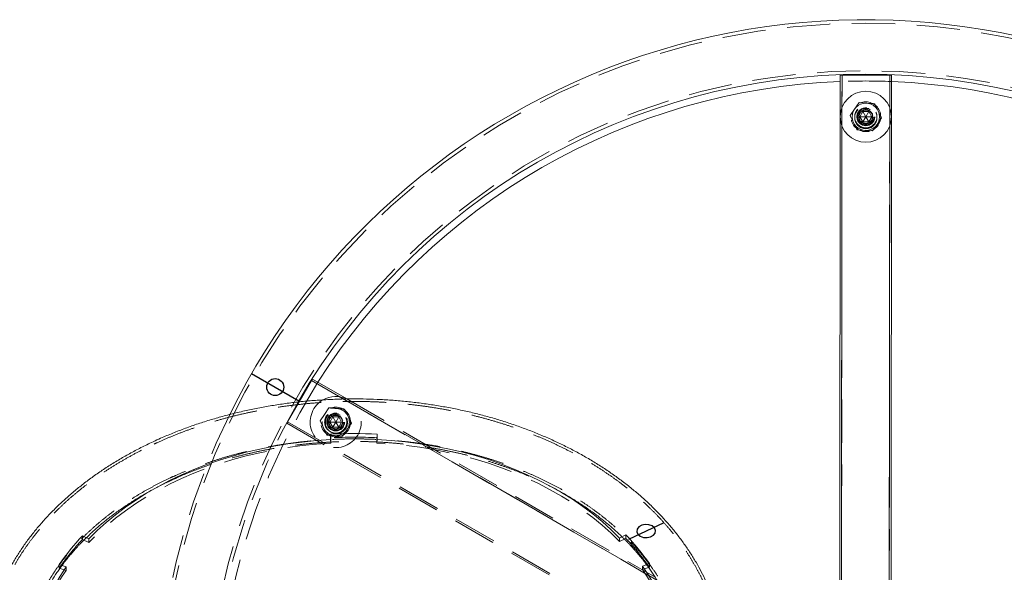
# Model space of a CAD drawing. Units: metres. Extents: x 13 to 505, y 5 to 297.
# Drawn here: x 46 to 74, y 256 to 272 of the extents above; entities that cross this region are included whole.
import ezdxf

# ---------------------------------------------------------------- set-up
doc = ezdxf.new("R2010")
doc.units = ezdxf.units.M
doc.linetypes.add('CENTERX2', pattern=[20.32, 12.7, -2.54, 2.54, -2.54])
doc.linetypes.add('HIDDEN', pattern=[1.905, 1.27, -0.635])

msp = doc.modelspace()

# ---------------------------------------------------------------- linework, layer by layer
at = {"color": 7, "linetype": 'Continuous', "lineweight": 15}
for p, q in [((69.67348, 270.14964), (69.65962, 252.96646)), ((69.72348, 270.1496), (71.12348, 270.14847)), ((71.17348, 270.14843), (71.15963, 252.97665)), ((70.22357, 269.34088), (70.0928, 269.15054)), ((70.45381, 269.3228), (70.22357, 269.34088)), ((70.68404, 269.30473), (70.45381, 269.3228)), ((70.0928, 269.15054), (69.96203, 268.96019)), ((70.62141, 268.50718), (70.75218, 268.69753)), ((70.75218, 268.69753), (70.88296, 268.88787)), ((70.16095, 268.54334), (70.39118, 268.52526)), ((70.39118, 268.52526), (70.62141, 268.50718)), ((53.7967, 260.55244), (54.1602, 261.18087)), ((54.18524, 261.22415), (55.19599, 260.6395)), ((54.71247, 259.60537), (54.7291, 259.4467)), ((54.71247, 259.60537), (54.71247, 259.4993)), ((54.71247, 259.4993), (54.71804, 259.44612)), ((56.07394, 259.44896), (56.0895, 259.60768)), ((56.08429, 259.44845), (56.0895, 259.50162)), ((56.0895, 259.60768), (56.0895, 259.50162)), ((47.62774, 256.53163), (47.44113, 256.62052)), ((63.38085, 256.64734), (63.19484, 256.55782)), ((46.75545, 255.7761), (46.95809, 255.70695)), ((46.75545, 255.7761), (46.75545, 255.67004)), ((46.75545, 255.67004), (46.90025, 255.62063)), ((63.87003, 255.73541), (64.0722, 255.80524)), ((63.92832, 255.64948), (64.0722, 255.69918)), ((64.0722, 255.80524), (64.0722, 255.69918)), ((63.99214, 255.55157), (64.24547, 255.40504))]:
    msp.add_line(p, q, dxfattribs=at)
at = {"color": 7, "linetype": 'HIDDEN', "lineweight": 0}
for p, q in [((69.72348, 270.1496), (69.70928, 252.5496)), ((71.12348, 270.14847), (71.10928, 252.54847)), ((69.72271, 269.19385), (69.72228, 268.65534)), ((70.33589, 269.07403), (70.24929, 268.92403)), ((70.42249, 268.92403), (70.33589, 269.07403)), ((70.5091, 269.07403), (70.33589, 269.07403)), ((70.42249, 268.92403), (70.5091, 269.07403)), ((70.5957, 268.92403), (70.5091, 269.07403)), ((71.12271, 269.19273), (71.12228, 268.65421)), ((70.42249, 268.92403), (70.24929, 268.92403)), ((70.24929, 268.92403), (70.33589, 268.77403)), ((70.42249, 268.92403), (70.33589, 268.77403)), ((70.33589, 268.77403), (70.5091, 268.77403)), ((70.42249, 268.92403), (70.5957, 268.92403)), ((70.42249, 268.92403), (70.5091, 268.77403)), ((70.5091, 268.77403), (70.5957, 268.92403)), ((54.1602, 261.18087), (69.39514, 252.36857)), ((54.98751, 260.70233), (64.04874, 255.46107)), ((55.19599, 260.6395), (63.99214, 255.55157)), ((53.45922, 259.969), (53.7967, 260.55244)), ((54.67118, 260.37843), (54.54041, 260.18808)), ((55.2311, 260.13384), (55.13164, 260.34227)), ((54.54041, 260.18808), (54.40964, 259.99773)), ((54.40964, 259.99773), (54.5091, 259.78931)), ((54.7835, 260.11158), (54.6969, 259.96158)), ((54.8701, 259.96158), (54.7835, 260.11158)), ((54.9567, 260.11158), (54.7835, 260.11158)), ((54.8701, 259.96158), (54.9567, 260.11158)), ((55.04331, 259.96158), (54.9567, 260.11158)), ((55.33056, 259.92542), (55.2311, 260.13384)), ((53.43419, 259.92572), (64.79306, 253.35544)), ((53.45922, 259.969), (68.69417, 251.1567)), ((53.45922, 259.969), (64.78552, 253.41757)), ((54.5091, 259.78931), (54.60856, 259.58088)), ((54.8701, 259.96158), (54.6969, 259.96158)), ((54.6969, 259.96158), (54.7835, 259.81158)), ((54.8701, 259.96158), (54.7835, 259.81158)), ((54.7835, 259.81158), (54.9567, 259.81158)), ((54.8701, 259.96158), (54.9567, 259.81158)), ((54.8701, 259.96158), (55.04331, 259.96158)), ((54.9567, 259.81158), (55.04331, 259.96158)), ((55.06902, 259.54473), (55.19979, 259.73507)), ((55.19979, 259.73507), (55.33056, 259.92542)), ((54.71804, 259.44612), (54.7291, 259.34064)), ((54.7291, 259.4467), (54.7291, 259.34064)), ((56.07394, 259.44896), (56.07394, 259.3429)), ((56.07394, 259.3429), (56.08429, 259.44845)), ((47.44113, 256.62052), (47.44113, 256.51445)), ((47.62774, 256.42556), (47.44113, 256.51445)), ((47.62774, 256.53163), (47.62774, 256.42556)), ((63.19484, 256.55782), (63.19484, 256.45176)), ((63.38085, 256.54127), (63.19484, 256.45176)), ((63.38085, 256.64734), (63.38085, 256.54127)), ((46.95809, 255.70695), (46.95809, 255.60089)), ((63.87003, 255.73541), (63.87003, 255.62935)), ((63.87003, 255.62935), (63.92832, 255.64948)), ((46.90025, 255.62063), (46.95809, 255.60089))]:
    msp.add_line(p, q, dxfattribs=at)
at = {"color": 8, "linetype": 'Continuous', "lineweight": 15}
for p, q in [((69.72348, 270.1496), (69.72271, 269.19385)), ((71.12348, 270.14847), (71.12271, 269.19273)), ((69.72228, 268.65534), (69.70963, 252.9841)), ((71.12228, 268.65421), (71.10964, 252.99352)), ((54.1602, 261.18087), (54.98751, 260.70233))]:
    msp.add_line(p, q, dxfattribs=at)
at = {"color": 7, "linetype": 'CENTERX2'}
for p, q in [((52.40308, 261.38857), (53.78807, 260.58745)), ((64.50006, 257.0051), (63.45682, 256.5182))]:
    msp.add_line(p, q, dxfattribs=at)
at = {"color": 7, "linetype": 'Continuous', "lineweight": 15, "flags": 128}
for points in [[(69.67348, 270.14964), (69.67444, 270.14963), (69.67729, 270.14963), (69.68191, 270.14963), (69.68813, 270.14962), (69.6957, 270.14962), (69.70435, 270.14961), (69.71373, 270.1496), (69.72348, 270.1496)], [(71.12348, 270.14847), (71.13323, 270.14846), (71.14261, 270.14845), (71.15126, 270.14844), (71.15884, 270.14844), (71.16505, 270.14843), (71.16967, 270.14843), (71.17252, 270.14843), (71.17348, 270.14843)], [(54.1602, 261.18087), (54.16509, 261.18931), (54.16978, 261.19743), (54.17411, 261.20491), (54.1779, 261.21147), (54.18102, 261.21685), (54.18333, 261.22085), (54.18476, 261.22332), (54.18524, 261.22415)], [(54.7291, 259.4467), (54.30623, 259.41773), (53.88565, 259.37529), (53.46821, 259.31944), (53.05476, 259.25032), (52.64615, 259.16806), (52.24322, 259.07282), (51.84678, 258.96481), (51.45765, 258.84424), (51.07662, 258.71137), (50.70447, 258.56645), (50.34196, 258.40979), (49.98984, 258.24171), (49.64881, 258.06256), (49.31958, 257.87268), (49.00282, 257.67249), (48.69918, 257.46237), (48.40927, 257.24277), (48.13369, 257.01414), (47.873, 256.77693), (47.62774, 256.53163)], [(63.19484, 256.55782), (62.94793, 256.80229), (62.68565, 257.03862), (62.40853, 257.26633), (62.11715, 257.48495), (61.8121, 257.69404), (61.49399, 257.89317), (61.16349, 258.08193), (60.82126, 258.25994), (60.468, 258.42683), (60.10445, 258.58227), (59.73133, 258.72593), (59.34941, 258.85752), (58.95947, 258.97678), (58.56231, 259.08345), (58.15874, 259.17733), (57.74958, 259.25822), (57.33568, 259.32595), (56.91786, 259.38039), (56.497, 259.42142), (56.07394, 259.44896)], [(46.95809, 255.70695), (46.78213, 255.43352), (46.62383, 255.15474), (46.4835, 254.87119), (46.36144, 254.58344), (46.25789, 254.29209), (46.17305, 253.99773), (46.10712, 253.70096), (46.06022, 253.40238), (46.03245, 253.10261), (46.02386, 252.80226), (46.03447, 252.50194), (46.06426, 252.20227), (46.11317, 251.90385), (46.1811, 251.60731), (46.26791, 251.31323), (46.37342, 251.02223), (46.49742, 250.7349), (46.63966, 250.45182), (46.79983, 250.17358), (46.97763, 249.90074)], [(63.88957, 249.9292), (64.06553, 250.20263), (64.22383, 250.48141), (64.36416, 250.76496), (64.48622, 251.05271), (64.58978, 251.34406), (64.67461, 251.63842), (64.74054, 251.9352), (64.78744, 252.23377), (64.81521, 252.53354), (64.8238, 252.83389), (64.81319, 253.13421), (64.7834, 253.43388), (64.73449, 253.7323), (64.66656, 254.02885), (64.57975, 254.32292), (64.47424, 254.61392), (64.35024, 254.90125), (64.208, 255.18433), (64.04783, 255.46257), (63.87003, 255.73541)]]:
    msp.add_lwpolyline(points, dxfattribs=at)
at = {"color": 7, "linetype": 'HIDDEN', "lineweight": 0, "flags": 128}
for points in [[(53.43419, 259.92572), (53.43467, 259.92655), (53.43609, 259.92901), (53.43841, 259.93301), (53.44152, 259.93839), (53.44532, 259.94495), (53.44964, 259.95243), (53.45434, 259.96055), (53.45922, 259.969)], [(54.7291, 259.34064), (54.30623, 259.31167), (53.88565, 259.26922), (53.46821, 259.21338), (53.05476, 259.14425), (52.64615, 259.06199), (52.24322, 258.96676), (51.84678, 258.85874), (51.45765, 258.73818), (51.07662, 258.6053), (50.70447, 258.46039), (50.34196, 258.30373), (49.98984, 258.13565), (49.64881, 257.95649), (49.31958, 257.76662), (49.00282, 257.56642), (48.69918, 257.35631), (48.40927, 257.13671), (48.13369, 256.90807), (47.873, 256.67086), (47.62774, 256.42556)], [(63.19484, 256.45176), (62.94793, 256.69623), (62.68565, 256.93256), (62.40853, 257.16026), (62.11715, 257.37889), (61.8121, 257.58797), (61.49399, 257.7871), (61.16349, 257.97587), (60.82126, 258.15387), (60.468, 258.32077), (60.10445, 258.4762), (59.73133, 258.61986), (59.34941, 258.75146), (58.95947, 258.87071), (58.56231, 258.97739), (58.15874, 259.07127), (57.74958, 259.15215), (57.33568, 259.21988), (56.91786, 259.27432), (56.497, 259.31535), (56.07394, 259.3429)]]:
    msp.add_lwpolyline(points, dxfattribs=at)
at = {"color": 7, "linetype": 'Continuous', "flags": 128}
msp.add_lwpolyline([(64.19041, 256.63777), (64.24132, 256.70455), (64.25221, 256.78003), (64.22142, 256.85272), (64.15364, 256.91153), (64.05918, 256.94753), (63.95244, 256.95523), (63.84965, 256.93346), (63.76647, 256.88553), (63.71556, 256.81874), (63.70467, 256.74326), (63.73547, 256.67058), (63.80325, 256.61176), (63.8977, 256.57576), (64.00445, 256.56806), (64.10723, 256.58984), (64.19041, 256.63777)], dxfattribs=at)
at = {"color": 7, "linetype": 'HIDDEN', "lineweight": 0}
for centre, radius in [((70.40801, 250.97404), 20.7), ((70.40801, 250.97404), 19.3), ((70.42249, 268.92403), 0.4375), ((70.42247, 268.89903), 0.325), ((70.42249, 268.92403), 0.325), ((70.42249, 268.92403), 0.2625), ((70.42249, 268.92403), 0.25), ((70.42249, 268.92403), 0.24006), ((70.42249, 268.92403), 0.2094), ((70.42249, 268.92403), 0.1965), ((54.8701, 259.96158), 0.4375), ((54.8701, 259.96158), 0.4), ((54.8701, 259.96158), 0.325), ((54.89174, 259.94906), 0.325), ((54.8701, 259.96158), 0.2625), ((54.8701, 259.96158), 0.25), ((54.8701, 259.96158), 0.24006), ((54.8701, 259.96158), 0.2094), ((54.8701, 259.96158), 0.1965)]:
    msp.add_circle(centre, radius, dxfattribs=at)
at = {"color": 7, "linetype": 'Continuous', "lineweight": 15}
for radius in [0.75, 0.4]:
    msp.add_circle((70.42249, 268.92403), radius, dxfattribs=at)
at = {"color": 7, "linetype": 'Continuous'}
msp.add_circle((53.09558, 260.98801), 0.25, dxfattribs=at)
at = {"color": 7, "linetype": 'Continuous', "lineweight": 15}
for centre, radius, start, end in [((70.40801, 250.97404), 20.8, 59.953772, 153.709885), ((70.40801, 250.97404), 19.2, 29.945043, 150.084097), ((70.40801, 250.97404), 19, 92.216036, 147.691509), ((70.40801, 250.97404), 19, 32.216036, 87.691509), ((54.8701, 259.96158), 0.75, 64.856541, 119.56305), ((55.42384, 246.02238), 13.6016, 87.194847, 92.997976), ((52.29077, 251.98193), 6.71085, 136.274304, 145.571422), ((58.53101, 251.96083), 6.7442, 34.752476, 44.018813)]:
    msp.add_arc(centre, radius, start, end, dxfattribs=at)
at = {"color": 7, "linetype": 'HIDDEN', "lineweight": 0}
for centre, radius, start, end in [((70.40801, 250.97404), 19, 87.691509, 92.216036), ((70.40801, 250.97404), 19, 147.691509, 197.615051), ((54.8701, 259.96158), 0.75, 119.56305, 64.856541), ((70.40801, 250.97404), 19.2, 150.084097, 197.269859), ((70.40801, 250.97404), 20.8, 153.709885, 194.307224), ((55.42384, 245.91641), 13.6015, 87.194827, 92.997997), ((52.29077, 251.87587), 6.71084, 136.274295, 145.571426), ((58.53099, 251.85474), 6.74424, 34.752496, 44.018787), ((51.1389, 252.65331), 5.11541, 144.815203, 179.34252), ((59.69812, 252.65079), 5.12608, 0.684342, 35.525139)]:
    msp.add_arc(centre, radius, start, end, dxfattribs=at)
at = {"color": 7, "linetype": 'Continuous', "lineweight": 15}
for points, knots in [([(70.7835, 269.0963), (70.75857, 269.14853), (70.7252, 269.21846), (70.69235, 269.2873), (70.68404, 269.30473)], [0, 0, 0, 0, 0.74692999, 1, 1, 1, 1]), ([(69.96203, 268.96019), (69.97034, 268.94277), (70.0032, 268.87392), (70.03656, 268.80399), (70.06149, 268.75176)], [0, 0, 0, 0, 0.25306995, 1, 1, 1, 1]), ([(70.88296, 268.88787), (70.88207, 268.88973), (70.84929, 268.95842), (70.81594, 269.0283), (70.7835, 269.0963)], [0, 0, 0, 0, 0.0269957, 1, 1, 1, 1]), ([(70.06149, 268.75176), (70.09394, 268.68377), (70.12728, 268.61388), (70.16006, 268.54519), (70.16095, 268.54334)], [0, 0, 0, 0, 0.973004286, 1, 1, 1, 1]), ([(49.51317, 259.38446), (49.45125, 259.35517), (49.27318, 259.27093), (48.98566, 259.12426), (48.65401, 258.9416), (48.33227, 258.7496), (48.0208, 258.54869), (47.72012, 258.33912), (47.4307, 258.12119), (47.15298, 257.8952), (46.88741, 257.6615), (46.63441, 257.42042), (46.39439, 257.17234), (46.16772, 256.91763), (45.95477, 256.65671), (45.75588, 256.38997), (45.57136, 256.11786), (45.40147, 255.84082), (45.24648, 255.5593), (45.1066, 255.27374), (44.98202, 254.98462), (44.87288, 254.6924), (44.77932, 254.39753), (44.70144, 254.10046), (44.63929, 253.80165), (44.59293, 253.50152), (44.56239, 253.20051), (44.54766, 252.89904), (44.54875, 252.59751), (44.56565, 252.29636), (44.59829, 251.99599), (44.64664, 251.69681), (44.71063, 251.39923), (44.79019, 251.10363), (44.88523, 250.81043), (44.99563, 250.52002), (45.12127, 250.23283), (45.26201, 249.94924), (45.41767, 249.6697), (45.58805, 249.39461), (45.77292, 249.12439), (45.97203, 248.85947), (46.1851, 248.60025), (46.41182, 248.34714), (46.65184, 248.10053), (46.90481, 247.8608), (47.17033, 247.62834), (47.448, 247.40348), (47.73739, 247.18658), (48.03804, 246.97795), (48.3495, 246.7779), (48.67128, 246.58672), (49.0029, 246.40468), (49.34385, 246.23204), (49.69361, 246.06904), (50.05166, 245.91589), (50.41747, 245.77282), (50.7905, 245.64), (51.17019, 245.51762), (51.55599, 245.40583), (51.94734, 245.30479), (52.34368, 245.21462), (52.74442, 245.13544), (53.149, 245.06735), (53.55684, 245.01044), (53.96735, 244.96479), (54.37994, 244.93045), (54.79402, 244.90746), (55.20901, 244.89586), (55.62431, 244.89567), (56.03933, 244.90687), (56.45347, 244.92947), (56.86616, 244.96342), (57.27678, 245.00869), (57.68477, 245.06522), (58.08954, 245.13294), (58.49051, 245.21176), (58.88711, 245.30158), (59.27875, 245.4023), (59.66489, 245.51377), (60.04497, 245.63587), (60.41842, 245.76843), (60.78471, 245.91128), (61.1433, 246.06424), (61.49366, 246.22711), (61.83526, 246.39967), (62.1676, 246.5817), (62.49017, 246.77296), (62.80247, 246.97317), (63.10402, 247.18206), (63.39436, 247.39934), (63.67302, 247.6247), (63.93957, 247.8578), (64.19359, 248.0983), (64.43466, 248.34584), (64.6624, 248.60003), (64.87645, 248.86048), (65.07647, 249.12677), (65.26215, 249.39846), (65.43321, 249.67513), (65.5894, 249.95632), (65.73049, 250.24156), (65.85629, 250.53042), (65.96666, 250.82241), (66.06146, 251.11709), (66.1406, 251.41399), (66.204, 251.71268), (66.25162, 252.01272), (66.28342, 252.31368), (66.29941, 252.61513), (66.29957, 252.91667), (66.28394, 253.21787), (66.25255, 253.51832), (66.20544, 253.8176), (66.14269, 254.11533), (66.06437, 254.4111), (65.97056, 254.7045), (65.86137, 254.99515), (65.73694, 255.28262), (65.5974, 255.5665), (65.44292, 255.84638), (65.2737, 256.12184), (65.08998, 256.39246), (64.89198, 256.65782), (64.68001, 256.91751), (64.45437, 257.17112), (64.21539, 257.41827), (63.96344, 257.65855), (63.69891, 257.89161), (63.42219, 258.11708), (63.13372, 258.33463), (62.83395, 258.54393), (62.52333, 258.74467), (62.20235, 258.93656), (61.8715, 259.11934), (61.53127, 259.29274), (61.18219, 259.45652), (60.82478, 259.61045), (60.45957, 259.75434), (60.0871, 259.88798), (59.70792, 260.0112), (59.32258, 260.12383), (58.93165, 260.22574), (58.53569, 260.31678), (58.13527, 260.39684), (57.73098, 260.46581), (57.32338, 260.52361), (56.91306, 260.57016), (56.50062, 260.6054), (56.08663, 260.62929), (55.67169, 260.6418), (55.25639, 260.6429), (54.84133, 260.6326), (54.42709, 260.61092), (54.01428, 260.57786), (53.60346, 260.53349), (53.19524, 260.47786), (52.79019, 260.41103), (52.3889, 260.33308), (51.99194, 260.24413), (51.59988, 260.14428), (51.21328, 260.03366), (50.83271, 259.91239), (50.45868, 259.78069), (50.0919, 259.63854), (49.77709, 259.50571), (49.58656, 259.41818), (49.51317, 259.38446)], [0, 0, 0, 0, 0.00327388, 0.00941628, 0.01555973, 0.02170281, 0.02784507, 0.03398588, 0.04012456, 0.04626029, 0.05239217, 0.05851924, 0.0646404, 0.07075454, 0.07686052, 0.08295719, 0.08904349, 0.09511847, 0.10118129, 0.10723139, 0.11326846, 0.11929251, 0.1253039, 0.13130334, 0.13729193, 0.14327109, 0.1492426, 0.15520844, 0.1611708, 0.16713195, 0.1730935, 0.17905774, 0.18502689, 0.19100296, 0.1969877, 0.20298256, 0.20898868, 0.21500679, 0.22103733, 0.22708035, 0.23313564, 0.23920267, 0.24528075, 0.25136899, 0.2574664, 0.26357193, 0.26968453, 0.2758031, 0.28192669, 0.28805433, 0.29418515, 0.30031841, 0.30645345, 0.31258968, 0.31872661, 0.32486382, 0.33100094, 0.33713774, 0.34327407, 0.34940979, 0.35554487, 0.36167929, 0.36781305, 0.37394619, 0.38007877, 0.38621091, 0.39234268, 0.3984742, 0.40460563, 0.41073704, 0.41686862, 0.42300046, 0.42913266, 0.43526537, 0.44139872, 0.44753283, 0.4536678, 0.45980372, 0.46594067, 0.47207868, 0.47821777, 0.48435793, 0.4904991, 0.49664116, 0.50278396, 0.50892726, 0.51507072, 0.52121386, 0.5273562, 0.53349714, 0.53963601, 0.54577201, 0.55190424, 0.55803172, 0.56415339, 0.57026814, 0.5763748, 0.58247226, 0.58855943, 0.59463533, 0.60069915, 0.60675028, 0.61278838, 0.61881346, 0.62482583, 0.63082619, 0.6368156, 0.64279546, 0.6487675, 0.65473371, 0.66069627, 0.66665748, 0.6726189, 0.67858285, 0.68455154, 0.69052699, 0.69651098, 0.70250499, 0.70851018, 0.71452732, 0.72055686, 0.7265989, 0.73265322, 0.73871934, 0.74479657, 0.75088404, 0.75698076, 0.76308569, 0.76919775, 0.77531589, 0.78143911, 0.78756645, 0.79369706, 0.79983016, 0.80596507, 0.81210122, 0.81823812, 0.82437533, 0.83051246, 0.8366493, 0.84278566, 0.84892144, 0.85505658, 0.86119105, 0.86732485, 0.87345803, 0.87959066, 0.88572282, 0.89185463, 0.89798617, 0.9041176, 0.91024901, 0.91638058, 0.92251237, 0.92864454, 0.93477721, 0.94091051, 0.94704455, 0.95317944, 0.95931528, 0.96545216, 0.97159007, 0.97772908, 0.98386916, 0.99001025, 0.99615224, 1, 1, 1, 1]), ([(47.55445, 256.56654), (47.59468, 256.60626), (47.70849, 256.71864), (47.90996, 256.89721), (48.15721, 257.10217), (48.41691, 257.29998), (48.68777, 257.49075), (48.96996, 257.67375), (49.24408, 257.83924), (49.42875, 257.93971), (49.51191, 257.98495)], [0, 0, 0, 0, 0.07438055, 0.21041796, 0.34630696, 0.48207863, 0.61776047, 0.75337561, 0.88894467, 1, 1, 1, 1]), ([(61.13931, 258.08848), (61.14697, 258.08472), (61.25987, 258.02926), (61.46927, 257.91413), (61.76614, 257.74282), (62.05157, 257.56271), (62.32636, 257.37531), (62.58988, 257.18066), (62.84137, 256.979), (63.06835, 256.78331), (63.20528, 256.65215), (63.26733, 256.59271)], [0, 0, 0, 0, 0.00921569, 0.13571491, 0.26220929, 0.38870697, 0.51522028, 0.64176392, 0.76835594, 0.89501778, 1, 1, 1, 1]), ([(64.05009, 255.69154), (64.06182, 255.67584), (64.13222, 255.5816), (64.24761, 255.40464), (64.39537, 255.16078), (64.52763, 254.91274), (64.64576, 254.6613), (64.74912, 254.40665), (64.83765, 254.14917), (64.91111, 253.88918), (64.96934, 253.62706), (65.01216, 253.36319), (65.03943, 253.09799), (65.05102, 252.83192), (65.04686, 252.56547), (65.0269, 252.29916), (64.99119, 252.03353), (64.93979, 251.76913), (64.87283, 251.50645), (64.79047, 251.24595), (64.6929, 250.98809), (64.58035, 250.73328), (64.45303, 250.48192), (64.3112, 250.23438), (64.1551, 249.99102), (63.985, 249.75218), (63.80118, 249.5182), (63.6039, 249.28942), (63.39347, 249.06618), (63.17021, 248.8488), (62.93443, 248.63763), (62.6865, 248.43299), (62.42677, 248.23522), (62.15564, 248.04463), (61.87352, 247.86155), (61.58085, 247.68629), (61.27807, 247.51915), (60.96565, 247.36043), (60.6441, 247.21041), (60.31394, 247.06936), (59.97568, 246.93753), (59.62988, 246.81516), (59.2771, 246.70248), (58.91792, 246.59969), (58.55292, 246.50697), (58.18271, 246.42451), (57.80789, 246.35244), (57.4291, 246.29092), (57.04696, 246.24004), (56.66211, 246.19991), (56.27519, 246.17059), (55.88684, 246.15215), (55.49772, 246.14462), (55.10847, 246.148), (54.71976, 246.16231), (54.33223, 246.1875), (53.94653, 246.22353), (53.56331, 246.27034), (53.1832, 246.32783), (52.80685, 246.39589), (52.43487, 246.47441), (52.06789, 246.56323), (51.70652, 246.66219), (51.35135, 246.77109), (51.00297, 246.88975), (50.66195, 247.01793), (50.32885, 247.15539), (50.0042, 247.3019), (49.68852, 247.45716), (49.38233, 247.62091), (49.08609, 247.79284), (48.8003, 247.97263), (48.52537, 248.15997), (48.26174, 248.35453), (48.00979, 248.55596), (47.7699, 248.76393), (47.54242, 248.97809), (47.32766, 249.19809), (47.12593, 249.42359), (46.93751, 249.65424), (46.76265, 249.88969), (46.60162, 250.12963), (46.45462, 250.37372), (46.32187, 250.62163), (46.2036, 250.87304), (46.09999, 251.12764), (46.01124, 251.38508), (45.93755, 251.64503), (45.87909, 251.90712), (45.83603, 252.17097), (45.80853, 252.43615), (45.7967, 252.70221), (45.80062, 252.96867), (45.82033, 253.23498), (45.85581, 253.50062), (45.90697, 253.76504), (45.9737, 254.02776), (46.05583, 254.28829), (46.15316, 254.5462), (46.26553, 254.80104), (46.39247, 255.0525), (46.53468, 255.29994), (46.6628, 255.50343), (46.74892, 255.62278), (46.77757, 255.66249)], [0, 0, 0, 0, 0.001977014, 0.011866814, 0.021780553, 0.031721283, 0.041691751, 0.051694226, 0.061730111, 0.071799769, 0.081902167, 0.092034697, 0.102193053, 0.112371292, 0.122562097, 0.132756527, 0.142943982, 0.153116548, 0.163267437, 0.173391335, 0.183484654, 0.193545472, 0.203573363, 0.213569164, 0.223534666, 0.233472353, 0.243385032, 0.253275759, 0.263147574, 0.27300343, 0.282846093, 0.29267804, 0.302501521, 0.312318513, 0.322130735, 0.33193963, 0.341746384, 0.35155202, 0.361357236, 0.37116256, 0.380968484, 0.390775427, 0.400583622, 0.41039326, 0.420204414, 0.430017087, 0.439831193, 0.449646656, 0.459463309, 0.469280976, 0.479099389, 0.488918417, 0.498737684, 0.508557002, 0.518376075, 0.528194543, 0.538012147, 0.54782863, 0.557643733, 0.567457253, 0.577268995, 0.587078746, 0.596886434, 0.606691977, 0.61649532, 0.626296547, 0.636095769, 0.645893251, 0.655689333, 0.66548446, 0.675279245, 0.685074252, 0.694870456, 0.704669002, 0.714471248, 0.724278912, 0.734093849, 0.743918262, 0.753754645, 0.763605717, 0.773474456, 0.783363912, 0.793277272, 0.803217555, 0.813187579, 0.823189534, 0.833224901, 0.843294045, 0.853395986, 0.863528081, 0.873686081, 0.883864076, 0.894054756, 0.904249224, 0.914436847, 0.92460969, 0.934760956, 0.944885303, 0.954979095, 0.965040408, 0.975068789, 0.98506507, 0.995031029, 1, 1, 1, 1])]:
    msp.add_open_spline(points, degree=3, knots=knots, dxfattribs=at)
at = {"color": 7, "linetype": 'HIDDEN', "lineweight": 0}
for points, knots in [([(49.54489, 259.3165), (49.48336, 259.2874), (49.30623, 259.2036), (49.02022, 259.05769), (48.69026, 258.87592), (48.37022, 258.68488), (48.06048, 258.48499), (47.76154, 258.2765), (47.47385, 258.05971), (47.19789, 257.83494), (46.93407, 257.60251), (46.68282, 257.36278), (46.44453, 257.1161), (46.2196, 256.86286), (46.00837, 256.60346), (45.81119, 256.33831), (45.62835, 256.06783), (45.46013, 255.79246), (45.30678, 255.51265), (45.16853, 255.22885), (45.04555, 254.94152), (44.938, 254.65112), (44.84602, 254.35809), (44.76969, 254.0629), (44.7091, 253.76598), (44.66428, 253.46778), (44.63527, 253.16871), (44.62208, 252.86921), (44.6247, 252.56968), (44.64311, 252.27055), (44.67728, 251.97224), (44.72715, 251.67515), (44.79265, 251.37968), (44.87372, 251.08625), (44.97024, 250.79524), (45.08212, 250.50708), (45.2092, 250.22217), (45.35135, 249.94092), (45.50838, 249.66376), (45.68009, 249.3911), (45.86623, 249.12336), (46.06656, 248.86095), (46.28078, 248.60429), (46.50857, 248.35377), (46.74959, 248.10979), (47.00347, 247.87273), (47.26982, 247.64294), (47.54824, 247.42079), (47.83829, 247.2066), (48.13951, 247.00069), (48.45145, 246.80338), (48.77363, 246.61493), (49.10556, 246.43563), (49.44672, 246.26573), (49.79661, 246.10547), (50.15469, 245.95506), (50.52044, 245.81471), (50.8933, 245.68462), (51.27273, 245.56496), (51.65818, 245.45589), (52.04907, 245.35755), (52.44483, 245.27008), (52.8449, 245.19359), (53.2487, 245.12818), (53.65563, 245.07393), (54.06511, 245.03093), (54.47655, 244.99921), (54.88937, 244.97884), (55.30295, 244.96983), (55.71671, 244.97219), (56.13006, 244.98593), (56.54239, 245.01103), (56.95312, 245.04744), (57.36165, 245.09513), (57.7674, 245.15404), (58.16977, 245.22409), (58.5682, 245.30518), (58.96209, 245.39721), (59.35089, 245.50007), (59.73403, 245.61362), (60.11094, 245.7377), (60.48108, 245.87217), (60.84391, 246.01684), (61.19888, 246.17152), (61.54548, 246.336), (61.88317, 246.51007), (62.21145, 246.69349), (62.52982, 246.88601), (62.8378, 247.08736), (63.13489, 247.29725), (63.42065, 247.51539), (63.69462, 247.74146), (63.95638, 247.97513), (64.20549, 248.21605), (64.44157, 248.46385), (64.66424, 248.71814), (64.87315, 248.97853), (65.06797, 249.24461), (65.24839, 249.51593), (65.41414, 249.79207), (65.56499, 250.07258), (65.70071, 250.357), (65.82112, 250.64487), (65.92608, 250.93575), (66.01546, 251.22916), (66.08917, 251.52467), (66.14714, 251.82184), (66.18932, 252.12022), (66.21569, 252.41938), (66.22624, 252.71892), (66.22099, 253.01841), (66.19994, 253.31743), (66.16315, 253.61557), (66.11067, 253.91242), (66.04257, 254.20757), (65.95892, 254.50063), (65.85983, 254.79118), (65.74541, 255.07883), (65.61579, 255.36316), (65.47115, 255.64376), (65.31166, 255.9202), (65.13753, 256.19207), (64.949, 256.45895), (64.74634, 256.72042), (64.52983, 256.97609), (64.29981, 257.22554), (64.05662, 257.4684), (63.80063, 257.70427), (63.53224, 257.93281), (63.25185, 258.15366), (62.95991, 258.36649), (62.65686, 258.57098), (62.34318, 258.76684), (62.01934, 258.95378), (61.68584, 259.13153), (61.34319, 259.29984), (60.9919, 259.45847), (60.6325, 259.60722), (60.26553, 259.74587), (59.89153, 259.87423), (59.51106, 259.99213), (59.12467, 260.09943), (58.73292, 260.19596), (58.3364, 260.28161), (57.93566, 260.35626), (57.53131, 260.41982), (57.12391, 260.47219), (56.71406, 260.51332), (56.30235, 260.54314), (55.88936, 260.56162), (55.47571, 260.56874), (55.06197, 260.56447), (54.64876, 260.54884), (54.23665, 260.52186), (53.82625, 260.48356), (53.41814, 260.43399), (53.01292, 260.37322), (52.61116, 260.30132), (52.21345, 260.2184), (51.82037, 260.12455), (51.43247, 260.0199), (51.05033, 259.90459), (50.67451, 259.77875), (50.30554, 259.64259), (49.95042, 259.49877), (49.69856, 259.38786), (49.56668, 259.32662), (49.54489, 259.3165)], [0, 0, 0, 0, 0.00327559, 0.00943079, 0.01558694, 0.02174283, 0.02789798, 0.03405184, 0.04020384, 0.04635323, 0.0524992, 0.05864087, 0.06477728, 0.07090742, 0.07703024, 0.08314471, 0.08924986, 0.09534479, 0.10142875, 0.10750122, 0.11356189, 0.11961078, 0.12564819, 0.13167479, 0.13769157, 0.14369986, 0.1497013, 0.15569772, 0.16169117, 0.16768365, 0.17367672, 0.17967251, 0.18567301, 0.19168004, 0.1976952, 0.20371976, 0.20975468, 0.21580059, 0.22185778, 0.22792627, 0.23400577, 0.24009577, 0.24619558, 0.25230435, 0.25842117, 0.26454506, 0.27067508, 0.27681025, 0.28294969, 0.28909257, 0.29523812, 0.30138571, 0.30753473, 0.31368471, 0.31983522, 0.32598584, 0.33213635, 0.33828653, 0.34443623, 0.3505854, 0.35673394, 0.36288191, 0.36902928, 0.37517612, 0.38132246, 0.38746843, 0.39361409, 0.39975956, 0.40590496, 0.41205037, 0.41819597, 0.42434178, 0.43048797, 0.43663463, 0.4427819, 0.44892986, 0.4550786, 0.46122821, 0.46737875, 0.47353024, 0.4796827, 0.48583611, 0.4919904, 0.49814547, 0.50430117, 0.51045726, 0.51661341, 0.52276919, 0.52892416, 0.53507777, 0.54122938, 0.54737826, 0.55352357, 0.55966444, 0.56579988, 0.57192887, 0.57805036, 0.58416335, 0.59026684, 0.59635998, 0.60244207, 0.6085126, 0.6145713, 0.62061822, 0.62665378, 0.63267866, 0.63869393, 0.64470096, 0.65070143, 0.65669721, 0.66269036, 0.6686828, 0.67467617, 0.68067261, 0.68667408, 0.69268237, 0.69869902, 0.70472524, 0.71076195, 0.71680973, 0.72286882, 0.72893918, 0.73502047, 0.74111216, 0.74721352, 0.75332369, 0.75944177, 0.76556675, 0.77169768, 0.77783363, 0.78397369, 0.79011707, 0.79626301, 0.80241086, 0.80856008, 0.81471017, 0.82086073, 0.82701137, 0.83316183, 0.83931193, 0.84546155, 0.8516106, 0.85775906, 0.86390692, 0.87005421, 0.87620095, 0.88234724, 0.88849313, 0.89463876, 0.90078421, 0.90692961, 0.91307504, 0.91922066, 0.92536653, 0.93151279, 0.93765954, 0.94380692, 0.949955, 0.95610388, 0.96225364, 0.96840434, 0.97455599, 0.98070861, 0.98686217, 0.9930166, 0.99884577, 1, 1, 1, 1]), ([(54.90141, 260.36035), (54.84372, 260.36488), (54.76648, 260.37094), (54.69043, 260.37692), (54.67118, 260.37843)], [0, 0, 0, 0, 0.74693411, 1, 1, 1, 1]), ([(55.13164, 260.34227), (55.1296, 260.34243), (55.05372, 260.34839), (54.97652, 260.35445), (54.90141, 260.36035)], [0, 0, 0, 0, 0.02699178, 1, 1, 1, 1]), ([(50.0101, 258.31972), (50.06639, 258.34563), (50.23085, 258.42135), (50.51008, 258.54006), (50.85006, 258.67254), (51.19769, 258.79538), (51.55224, 258.90851), (51.91317, 259.0117), (52.27988, 259.10476), (52.65178, 259.18753), (53.02826, 259.25986), (53.4087, 259.32162), (53.79247, 259.37269), (54.17894, 259.41298), (54.56747, 259.44242), (54.95742, 259.46095), (55.34814, 259.46855), (55.73899, 259.46519), (56.1293, 259.45089), (56.51845, 259.42567), (56.90578, 259.38957), (57.29065, 259.34267), (57.67243, 259.28505), (58.05047, 259.21681), (58.42417, 259.13808), (58.7929, 259.04901), (59.15606, 258.94975), (59.51305, 258.84049), (59.86329, 258.72143), (60.20622, 258.59278), (60.54126, 258.45478), (60.86789, 258.30768), (61.18559, 258.15173), (61.49384, 257.98724), (61.79217, 257.81448), (62.0801, 257.63376), (62.35718, 257.4454), (62.623, 257.24973), (62.87716, 257.04708), (63.11928, 256.8378), (63.34901, 256.62222), (63.56601, 256.40069), (63.76997, 256.17357), (63.96061, 255.94119), (64.13766, 255.70391), (64.30087, 255.46206), (64.45001, 255.21598), (64.58484, 254.96601), (64.70517, 254.71248), (64.81078, 254.45573), (64.90148, 254.1961), (64.9771, 253.93395), (65.03744, 253.66965), (65.08236, 253.40359), (65.11172, 253.1362), (65.12539, 252.86793), (65.12331, 252.59925), (65.10544, 252.33067), (65.0718, 252.06272), (65.02246, 251.79592), (64.95753, 251.53076), (64.87716, 251.26771), (64.78153, 251.00721), (64.67084, 250.7497), (64.54531, 250.49558), (64.40518, 250.24521), (64.2507, 249.99899), (64.08212, 249.75726), (63.89973, 249.52037), (63.7038, 249.28866), (63.49463, 249.06248), (63.27253, 248.84216), (63.03784, 248.62804), (62.79091, 248.42046), (62.53209, 248.21974), (62.26179, 248.02621), (61.98042, 247.84019), (61.68839, 247.66199), (61.38617, 247.49192), (61.07423, 247.33026), (60.75305, 247.1773), (60.42316, 247.0333), (60.08507, 246.89853), (59.73933, 246.77321), (59.38649, 246.65758), (59.02714, 246.55184), (58.66184, 246.45617), (58.2912, 246.37076), (57.91583, 246.29576), (57.53635, 246.23129), (57.15336, 246.17749), (56.76752, 246.13444), (56.37946, 246.10223), (55.98981, 246.08091), (55.59922, 246.07052), (55.20835, 246.07108), (54.81784, 246.08259), (54.42833, 246.10503), (54.04047, 246.13836), (53.65491, 246.18251), (53.27229, 246.23741), (52.89323, 246.30295), (52.51837, 246.37901), (52.14831, 246.46546), (51.78367, 246.56214), (51.42505, 246.66887), (51.07303, 246.78545), (50.72819, 246.91167), (50.39109, 247.04731), (50.06226, 247.19212), (49.74223, 247.34583), (49.43153, 247.50817), (49.13062, 247.67886), (48.84, 247.85757), (48.5601, 248.04401), (48.29137, 248.23785), (48.0342, 248.43875), (47.78897, 248.64637), (47.55606, 248.86038), (47.33578, 249.08042), (47.12846, 249.30615), (46.9344, 249.53722), (46.75385, 249.77329), (46.58709, 250.014), (46.43435, 250.25903), (46.29584, 250.50804), (46.1718, 250.7607), (46.06241, 251.01666), (45.96789, 251.27559), (45.88841, 251.53713), (45.82415, 251.80092), (45.77528, 252.06657), (45.74195, 252.33366), (45.72426, 252.60175), (45.72232, 252.87037), (45.73616, 253.13903), (45.76578, 253.40719), (45.81113, 253.67433), (45.87209, 253.93996), (45.94854, 254.20359), (46.0403, 254.46478), (46.14717, 254.72309), (46.26894, 254.97811), (46.40536, 255.22947), (46.55621, 255.47678), (46.72121, 255.71969), (46.90011, 255.95785), (47.09261, 256.19092), (47.29844, 256.41854), (47.51726, 256.64038), (47.74877, 256.85611), (47.99262, 257.0654), (48.24844, 257.26789), (48.51585, 257.46329), (48.79445, 257.65125), (49.08376, 257.83151), (49.38356, 258.00355), (49.69155, 258.16734), (49.90427, 258.26909), (50.0101, 258.31972)], [0, 0, 0, 0, 0.00329899, 0.00963932, 0.01598084, 0.02232289, 0.02866567, 0.03500923, 0.04135362, 0.04769887, 0.05404493, 0.06039175, 0.06673921, 0.07308726, 0.07943573, 0.08578451, 0.09213348, 0.09848245, 0.10483126, 0.11117974, 0.11752774, 0.12387511, 0.13022171, 0.1365674, 0.1429121, 0.1492557, 0.15559812, 0.16193933, 0.16827932, 0.17461811, 0.18095579, 0.18729248, 0.19362839, 0.19996379, 0.206299, 0.21263434, 0.21897035, 0.2253077, 0.23164715, 0.23798964, 0.24433622, 0.25068813, 0.25704674, 0.26341357, 0.26979024, 0.27617848, 0.28257999, 0.28899645, 0.29542935, 0.30187992, 0.30834891, 0.31483652, 0.3213422, 0.32786457, 0.33440134, 0.34094936, 0.34750474, 0.3540629, 0.36061794, 0.36716551, 0.37370181, 0.38022384, 0.38672942, 0.39321729, 0.39968704, 0.40613892, 0.4125738, 0.4189929, 0.4253977, 0.43178988, 0.43817106, 0.44454292, 0.45090699, 0.45726471, 0.46361734, 0.46996606, 0.47631184, 0.48265552, 0.48899783, 0.49533933, 0.50168052, 0.50802167, 0.51436307, 0.52070498, 0.52704756, 0.5333909, 0.53973509, 0.54608013, 0.55242598, 0.55877261, 0.56511992, 0.57146782, 0.5778162, 0.58416492, 0.59051386, 0.59686282, 0.60321171, 0.60956031, 0.61590842, 0.62225598, 0.62860278, 0.63494871, 0.64129368, 0.64763755, 0.65398029, 0.6603218, 0.66666209, 0.6730012, 0.67933916, 0.68567607, 0.69201217, 0.69834767, 0.7046829, 0.71101817, 0.71735396, 0.7236909, 0.73002974, 0.73637134, 0.74271676, 0.74906719, 0.75542396, 0.76178854, 0.76816254, 0.77454767, 0.78094563, 0.78735811, 0.7937867, 0.80023266, 0.80669691, 0.81317979, 0.81968097, 0.82619926, 0.83273263, 0.83927811, 0.84583202, 0.85239006, 0.85894632, 0.86549618, 0.87203568, 0.87856159, 0.88507152, 0.89156398, 0.89803835, 0.90449473, 0.91093383, 0.91735682, 0.92376513, 0.93016036, 0.9365442, 0.94291828, 0.94928421, 0.95564341, 0.96199724, 0.96834684, 0.97469328, 0.98103743, 0.98738001, 0.99372168, 1, 1, 1, 1]), ([(54.60856, 259.58088), (54.6278, 259.57937), (54.70385, 259.5734), (54.78109, 259.56733), (54.83879, 259.5628)], [0, 0, 0, 0, 0.25306589, 1, 1, 1, 1]), ([(54.83879, 259.5628), (54.9139, 259.55691), (54.99109, 259.55085), (55.06697, 259.54489), (55.06902, 259.54473)], [0, 0, 0, 0, 0.97300191, 1, 1, 1, 1]), ([(50.04182, 258.25175), (50.09772, 258.27749), (50.2612, 258.35276), (50.53888, 258.47081), (50.87714, 258.60258), (51.22308, 258.72478), (51.57595, 258.83732), (51.93523, 258.93996), (52.30031, 259.03252), (52.6706, 259.11483), (53.04547, 259.18674), (53.42432, 259.2481), (53.80651, 259.29882), (54.1914, 259.33879), (54.57835, 259.36794), (54.96671, 259.38621), (55.35584, 259.39358), (55.74508, 259.39003), (56.13378, 259.37556), (56.52129, 259.3502), (56.90696, 259.31401), (57.29014, 259.26704), (57.67019, 259.20939), (58.04648, 259.14116), (58.41839, 259.06249), (58.78528, 258.97351), (59.14656, 258.8744), (59.50164, 258.76535), (59.8499, 258.64654), (60.19085, 258.51826), (60.52366, 258.3805), (60.84092, 258.23798), (61.04239, 258.13704), (61.13931, 258.08848)], [0, 0, 0, 0, 0.01705164, 0.04987241, 0.08270005, 0.11553099, 0.14836626, 0.18120628, 0.21405139, 0.24690158, 0.27975653, 0.312616, 0.34547959, 0.37834645, 0.41121586, 0.44408713, 0.47695939, 0.50983176, 0.54270325, 0.57557277, 0.60843935, 0.64130215, 0.67416031, 0.70701319, 0.73986004, 0.77270034, 0.80553367, 0.83835979, 0.87117859, 0.90399029, 0.93679527, 0.96959449, 1, 1, 1, 1]), ([(49.58255, 258.02328), (49.68056, 258.07418), (49.83137, 258.15248), (49.98725, 258.22601), (50.04182, 258.25175)], [0, 0, 0, 0, 0.64994796, 1, 1, 1, 1]), ([(46.77757, 255.66249), (46.80554, 255.70239), (46.8893, 255.8219), (47.04394, 256.01639), (47.24101, 256.24516), (47.41139, 256.42865), (47.52044, 256.53376), (47.55445, 256.56654)], [0, 0, 0, 0, 0.12702297, 0.38042648, 0.63326701, 0.88562353, 1, 1, 1, 1]), ([(63.26733, 256.59271), (63.28039, 256.58047), (63.36954, 256.49689), (63.5225, 256.33639), (63.72462, 256.11114), (63.90118, 255.89608), (64.00425, 255.75451), (64.05009, 255.69154)], [0, 0, 0, 0, 0.04313164, 0.29446063, 0.54609673, 0.79810948, 1, 1, 1, 1])]:
    msp.add_open_spline(points, degree=3, knots=knots, dxfattribs=at)

doc.saveas('drawing.dxf')
